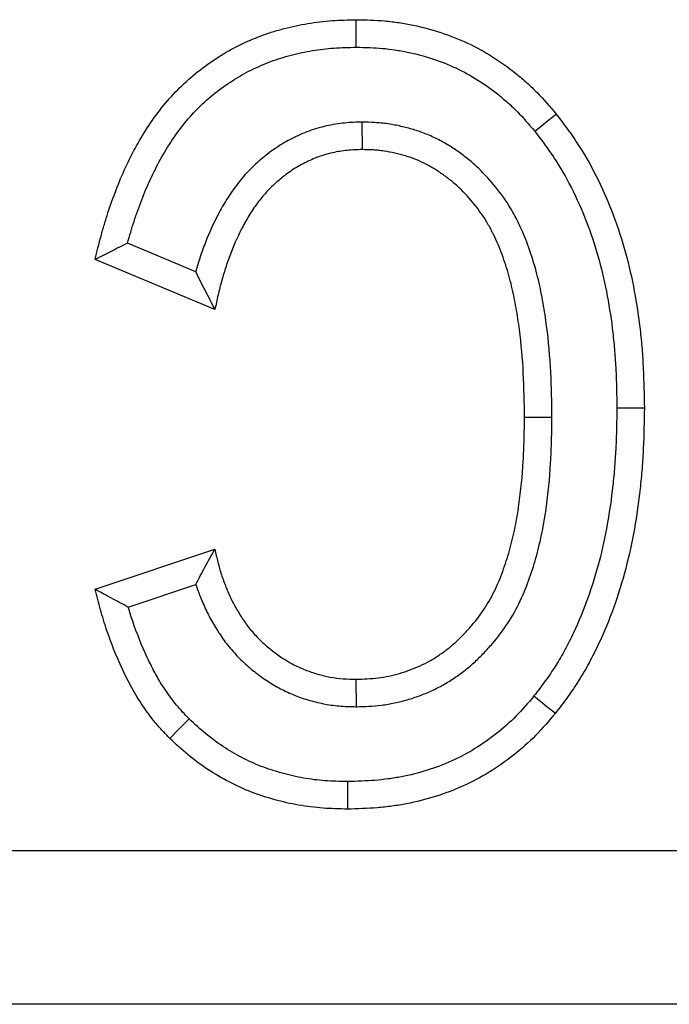
# Model space of a CAD drawing. Units: millimetres. Extents: x 72930 to 75926, y -9557 to -5321.
# Drawn here: x 74706 to 74719, y -6272 to -6253 of the extents above; entities that cross this region are included whole.
import ezdxf

# ---------------------------------------------------------------- set-up
doc = ezdxf.new("R2010")
doc.units = ezdxf.units.MM
doc.layers.add('DUENN-18', color=7, linetype='Continuous', lineweight=9)

msp = doc.modelspace()

# ---------------------------------------------------------------- linework, layer by layer
at = {"linetype": 'ByBlock', "lineweight": -2}
msp.add_line((74748.516, -6271.852, 156.448), (73754.516, -6271.852, 156.448), dxfattribs=at)
at = {"layer": 'DUENN-18', "linetype": 'ByBlock', "lineweight": -2}
for p, q in [((74712.762, -6254.653, 156.448), (74712.763, -6255.19, 156.448)), ((74709.519, -6257.57, 156.448), (74708.189, -6257.016, 156.448)), ((74709.893, -6258.306, 156.448), (74707.555, -6257.332, 156.448)), ((74717.734, -6260.222, 156.448), (74718.27, -6260.221, 156.448)), ((74716.468, -6260.412, 156.448), (74715.932, -6260.413, 156.448)), ((74707.555, -6263.761, 156.448), (74709.893, -6262.982, 156.448)), ((74708.204, -6264.11, 156.448), (74709.521, -6263.671, 156.448)), ((74712.654, -6266.05, 156.448), (74712.651, -6265.514, 156.448)), ((73754.516, -6268.852, 156.448), (74748.516, -6268.852, 156.448))]:
    msp.add_line(p, q, dxfattribs=at)
at = {"layer": 'DUENN-18', "linetype": 'ByBlock', "lineweight": -2, "elevation": 156.448, "flags": 128}
for points in [[(74712.651, -6253.193), (74712.651, -6253.032), (74712.651, -6252.871), (74712.651, -6252.657)], [(74716.132, -6254.831), (74716.257, -6254.73), (74716.383, -6254.63), (74716.55, -6254.496)], [(74716.117, -6265.841), (74716.243, -6265.942), (74716.368, -6266.043), (74716.535, -6266.178)], [(74709.39, -6266.286), (74709.277, -6266.401), (74709.164, -6266.515), (74709.013, -6266.668)], [(74712.479, -6267.511), (74712.479, -6267.671), (74712.48, -6267.832), (74712.48, -6268.047)]]:
    msp.add_lwpolyline(points, dxfattribs=at)
at = {"layer": 'DUENN-18', "linetype": 'ByBlock', "lineweight": -2}
for points, knots in [([(74707.555, -6257.332, 156.448), (74707.593, -6257.179, 156.448), (74707.631, -6257.026, 156.448), (74707.692, -6256.798, 156.448), (74707.714, -6256.722, 156.448), (74707.759, -6256.571, 156.448), (74707.783, -6256.495, 156.448), (74707.857, -6256.271, 156.448), (74707.91, -6256.122, 156.448), (74708.023, -6255.828, 156.448), (74708.084, -6255.682, 156.448), (74708.217, -6255.396, 156.448), (74708.288, -6255.255, 156.448), (74708.441, -6254.979, 156.448), (74708.522, -6254.843, 156.448), (74708.698, -6254.581, 156.448), (74708.792, -6254.454, 156.448), (74708.991, -6254.21, 156.448), (74709.097, -6254.092, 156.448), (74709.321, -6253.87, 156.448), (74709.439, -6253.766, 156.448), (74709.687, -6253.571, 156.448), (74709.816, -6253.479, 156.448), (74710.015, -6253.35, 156.448), (74710.082, -6253.309, 156.448), (74710.219, -6253.231, 156.448), (74710.289, -6253.195, 156.448), (74710.431, -6253.125, 156.448), (74710.502, -6253.092, 156.448), (74710.647, -6253.029, 156.448), (74710.72, -6252.999, 156.448), (74710.868, -6252.943, 156.448), (74710.942, -6252.918, 156.448), (74711.093, -6252.871, 156.448), (74711.169, -6252.85, 156.448), (74711.398, -6252.79, 156.448), (74711.552, -6252.757, 156.448), (74711.864, -6252.705, 156.448), (74712.021, -6252.687, 156.448), (74712.335, -6252.665, 156.448), (74712.493, -6252.661, 156.448), (74712.651, -6252.657, 156.448)], [0, 0, 0, 0, 0.0625, 0.0625, 0.09375, 0.09375, 0.125, 0.125, 0.1875, 0.1875, 0.25, 0.25, 0.3125, 0.3125, 0.375, 0.375, 0.4375, 0.4375, 0.5, 0.5, 0.5625, 0.5625, 0.625, 0.625, 0.65625, 0.65625, 0.6875, 0.6875, 0.71875, 0.71875, 0.75, 0.75, 0.78125, 0.78125, 0.8125, 0.8125, 0.875, 0.875, 0.9375, 0.9375, 1, 1, 1, 1]), ([(74712.651, -6252.657, 156.448), (74712.837, -6252.661, 156.448), (74713.023, -6252.665, 156.448), (74713.301, -6252.69, 156.448), (74713.394, -6252.701, 156.448), (74713.578, -6252.729, 156.448), (74713.669, -6252.746, 156.448), (74713.943, -6252.803, 156.448), (74714.123, -6252.85, 156.448), (74714.477, -6252.965, 156.448), (74714.651, -6253.034, 156.448), (74714.988, -6253.192, 156.448), (74715.152, -6253.281, 156.448), (74715.467, -6253.479, 156.448), (74715.618, -6253.589, 156.448), (74715.836, -6253.764, 156.448), (74715.907, -6253.824, 156.448), (74716.046, -6253.948, 156.448), (74716.113, -6254.012, 156.448), (74716.308, -6254.212, 156.448), (74716.429, -6254.354, 156.448), (74716.55, -6254.496, 156.448)], [0, 0, 0, 0, 0.125, 0.125, 0.1875, 0.1875, 0.25, 0.25, 0.375, 0.375, 0.5, 0.5, 0.625, 0.625, 0.75, 0.75, 0.8125, 0.8125, 0.875, 0.875, 1, 1, 1, 1]), ([(74708.189, -6257.016, 156.448), (74708.189, -6257.015, 156.448), (74708.189, -6257.014, 156.448), (74708.209, -6256.941, 156.448), (74708.229, -6256.871, 156.448), (74708.271, -6256.729, 156.448), (74708.293, -6256.659, 156.448), (74708.363, -6256.447, 156.448), (74708.413, -6256.305, 156.448), (74708.52, -6256.03, 156.448), (74708.576, -6255.896, 156.448), (74708.698, -6255.633, 156.448), (74708.764, -6255.502, 156.448), (74708.904, -6255.249, 156.448), (74708.977, -6255.128, 156.448), (74709.134, -6254.893, 156.448), (74709.218, -6254.779, 156.448), (74709.395, -6254.562, 156.448), (74709.488, -6254.459, 156.448), (74709.684, -6254.265, 156.448), (74709.785, -6254.175, 156.448), (74710.004, -6254.003, 156.448), (74710.123, -6253.919, 156.448), (74710.298, -6253.805, 156.448), (74710.356, -6253.77, 156.448), (74710.474, -6253.703, 156.448), (74710.535, -6253.671, 156.448), (74710.66, -6253.609, 156.448), (74710.724, -6253.58, 156.448), (74710.853, -6253.523, 156.448), (74710.918, -6253.497, 156.448), (74711.047, -6253.449, 156.448), (74711.111, -6253.427, 156.448), (74711.243, -6253.386, 156.448), (74711.311, -6253.366, 156.448), (74711.518, -6253.313, 156.448), (74711.658, -6253.283, 156.448), (74711.935, -6253.236, 156.448), (74712.075, -6253.22, 156.448), (74712.353, -6253.201, 156.448), (74712.498, -6253.197, 156.448), (74712.651, -6253.193, 156.448)], [0.0621886, 0.0621886, 0.0621886, 0.0621886, 0.0625, 0.0625, 0.09375, 0.09375, 0.125, 0.125, 0.1875, 0.1875, 0.25, 0.25, 0.3125, 0.3125, 0.375, 0.375, 0.4375, 0.4375, 0.5, 0.5, 0.5625, 0.5625, 0.625, 0.625, 0.65625, 0.65625, 0.6875, 0.6875, 0.71875, 0.71875, 0.75, 0.75, 0.78125, 0.78125, 0.8125, 0.8125, 0.875, 0.875, 0.9375, 0.9375, 0.9983637, 0.9983637, 0.9983637, 0.9983637]), ([(74712.651, -6253.193, 156.448), (74712.833, -6253.197, 156.448), (74713.003, -6253.202, 156.448), (74713.243, -6253.223, 156.448), (74713.323, -6253.233, 156.448), (74713.486, -6253.258, 156.448), (74713.568, -6253.273, 156.448), (74713.816, -6253.324, 156.448), (74713.979, -6253.367, 156.448), (74714.29, -6253.468, 156.448), (74714.443, -6253.529, 156.448), (74714.742, -6253.668, 156.448), (74714.886, -6253.747, 156.448), (74715.161, -6253.92, 156.448), (74715.297, -6254.018, 156.448), (74715.494, -6254.177, 156.448), (74715.558, -6254.23, 156.448), (74715.68, -6254.34, 156.448), (74715.739, -6254.396, 156.448), (74715.905, -6254.565, 156.448), (74716.015, -6254.694, 156.448), (74716.132, -6254.831, 156.448)], [0.0027712, 0.0027712, 0.0027712, 0.0027712, 0.125, 0.125, 0.1875, 0.1875, 0.25, 0.25, 0.375, 0.375, 0.5, 0.5, 0.625, 0.625, 0.75, 0.75, 0.8125, 0.8125, 0.875, 0.875, 0.9965999, 0.9965999, 0.9965999, 0.9965999]), ([(74716.55, -6254.496, 156.448), (74716.627, -6254.597, 156.448), (74716.703, -6254.698, 156.448), (74716.853, -6254.904, 156.448), (74716.925, -6255.008, 156.448), (74717.132, -6255.328, 156.448), (74717.255, -6255.551, 156.448), (74717.591, -6256.235, 156.448), (74717.768, -6256.714, 156.448), (74717.97, -6257.449, 156.448), (74718.027, -6257.697, 156.448), (74718.12, -6258.196, 156.448), (74718.158, -6258.447, 156.448), (74718.201, -6258.826, 156.448), (74718.214, -6258.952, 156.448), (74718.234, -6259.206, 156.448), (74718.242, -6259.332, 156.448), (74718.26, -6259.713, 156.448), (74718.265, -6259.967, 156.448), (74718.27, -6260.221, 156.448)], [0, 0, 0, 0, 0.0625, 0.0625, 0.125, 0.125, 0.25, 0.25, 0.5, 0.5, 0.625, 0.625, 0.75, 0.75, 0.8125, 0.8125, 0.875, 0.875, 1, 1, 1, 1]), ([(74712.762, -6254.653, 156.448), (74712.757, -6254.654, 156.448), (74712.752, -6254.654, 156.448), (74712.747, -6254.654, 156.448), (74712.699, -6254.655, 156.448), (74712.647, -6254.657, 156.448), (74712.539, -6254.662, 156.448), (74712.481, -6254.666, 156.448), (74712.305, -6254.683, 156.448), (74712.186, -6254.702, 156.448), (74711.954, -6254.755, 156.448), (74711.841, -6254.788, 156.448), (74711.617, -6254.869, 156.448), (74711.505, -6254.918, 156.448), (74711.35, -6254.998, 156.448), (74711.3, -6255.025, 156.448), (74711.2, -6255.083, 156.448), (74711.15, -6255.114, 156.448), (74711.05, -6255.18, 156.448), (74711.002, -6255.214, 156.448), (74710.909, -6255.284, 156.448), (74710.864, -6255.32, 156.448), (74710.735, -6255.428, 156.448), (74710.65, -6255.506, 156.448), (74710.488, -6255.671, 156.448), (74710.41, -6255.76, 156.448), (74710.267, -6255.944, 156.448), (74710.203, -6256.036, 156.448), (74710.084, -6256.223, 156.448), (74710.028, -6256.318, 156.448), (74709.873, -6256.607, 156.448), (74709.785, -6256.801, 156.448), (74709.67, -6257.1, 156.448), (74709.634, -6257.2, 156.448), (74709.572, -6257.389, 156.448), (74709.545, -6257.479, 156.448), (74709.519, -6257.57, 156.448)], [-0.0032806, -0.0032806, -0.0032806, -0.0032806, 0, 0, 0, 0.03125, 0.03125, 0.0625, 0.0625, 0.125, 0.125, 0.1875, 0.1875, 0.25, 0.25, 0.28125, 0.28125, 0.3125, 0.3125, 0.34375, 0.34375, 0.375, 0.375, 0.4375, 0.4375, 0.5, 0.5, 0.5625, 0.5625, 0.625, 0.625, 0.75, 0.75, 0.8125, 0.8125, 0.8691736, 0.8691736, 0.8691736, 0.8691736]), ([(74716.468, -6260.412, 156.448), (74716.468, -6260.41, 156.448), (74716.468, -6260.407, 156.448), (74716.468, -6260.405, 156.448), (74716.464, -6260.119, 156.448), (74716.459, -6259.825, 156.448), (74716.429, -6259.229, 156.448), (74716.403, -6258.927, 156.448), (74716.344, -6258.481, 156.448), (74716.322, -6258.333, 156.448), (74716.27, -6258.033, 156.448), (74716.239, -6257.88, 156.448), (74716.166, -6257.577, 156.448), (74716.124, -6257.425, 156.448), (74716.027, -6257.125, 156.448), (74715.972, -6256.977, 156.448), (74715.879, -6256.756, 156.448), (74715.845, -6256.681, 156.448), (74715.772, -6256.533, 156.448), (74715.733, -6256.458, 156.448), (74715.606, -6256.238, 156.448), (74715.511, -6256.099, 156.448), (74715.305, -6255.836, 156.448), (74715.197, -6255.714, 156.448), (74715.017, -6255.536, 156.448), (74714.954, -6255.478, 156.448), (74714.823, -6255.367, 156.448), (74714.756, -6255.315, 156.448), (74714.621, -6255.217, 156.448), (74714.553, -6255.17, 156.448), (74714.408, -6255.079, 156.448), (74714.332, -6255.035, 156.448), (74714.174, -6254.955, 156.448), (74714.094, -6254.918, 156.448), (74713.93, -6254.853, 156.448), (74713.847, -6254.824, 156.448), (74713.683, -6254.775, 156.448), (74713.603, -6254.754, 156.448), (74713.44, -6254.718, 156.448), (74713.357, -6254.701, 156.448), (74713.226, -6254.682, 156.448), (74713.181, -6254.676, 156.448), (74713.093, -6254.668, 156.448), (74713.05, -6254.665, 156.448), (74712.926, -6254.658, 156.448), (74712.849, -6254.656, 156.448), (74712.777, -6254.654, 156.448), (74712.772, -6254.654, 156.448), (74712.767, -6254.654, 156.448), (74712.762, -6254.653, 156.448)], [-0.001097, -0.001097, -0.001097, -0.001097, 0, 0, 0, 0.125, 0.125, 0.25, 0.25, 0.3125, 0.3125, 0.375, 0.375, 0.4375, 0.4375, 0.5, 0.5, 0.53125, 0.53125, 0.5625, 0.5625, 0.625, 0.625, 0.6875, 0.6875, 0.71875, 0.71875, 0.75, 0.75, 0.78125, 0.78125, 0.8125, 0.8125, 0.84375, 0.84375, 0.875, 0.875, 0.90625, 0.90625, 0.9375, 0.9375, 0.953125, 0.953125, 0.96875, 0.96875, 1, 1, 1, 1.002209, 1.002209, 1.002209, 1.002209]), ([(74716.132, -6254.831, 156.448), (74716.205, -6254.928, 156.448), (74716.277, -6255.023, 156.448), (74716.415, -6255.213, 156.448), (74716.481, -6255.308, 156.448), (74716.668, -6255.598, 156.448), (74716.782, -6255.803, 156.448), (74717.094, -6256.439, 156.448), (74717.259, -6256.885, 156.448), (74717.449, -6257.576, 156.448), (74717.502, -6257.809, 156.448), (74717.591, -6258.281, 156.448), (74717.627, -6258.521, 156.448), (74717.668, -6258.881, 156.448), (74717.68, -6259.002, 156.448), (74717.7, -6259.243, 156.448), (74717.707, -6259.363, 156.448), (74717.725, -6259.725, 156.448), (74717.729, -6259.971, 156.448), (74717.734, -6260.222, 156.448)], [0.0024957, 0.0024957, 0.0024957, 0.0024957, 0.0625, 0.0625, 0.125, 0.125, 0.25, 0.25, 0.5, 0.5, 0.625, 0.625, 0.75, 0.75, 0.8125, 0.8125, 0.875, 0.875, 0.9985113, 0.9985113, 0.9985113, 0.9985113]), ([(74712.763, -6255.19, 156.448), (74712.715, -6255.191, 156.448), (74712.667, -6255.192, 156.448), (74712.571, -6255.197, 156.448), (74712.522, -6255.2, 156.448), (74712.378, -6255.214, 156.448), (74712.283, -6255.23, 156.448), (74712.095, -6255.272, 156.448), (74712.002, -6255.3, 156.448), (74711.82, -6255.365, 156.448), (74711.732, -6255.404, 156.448), (74711.603, -6255.47, 156.448), (74711.561, -6255.493, 156.448), (74711.477, -6255.542, 156.448), (74711.436, -6255.567, 156.448), (74711.356, -6255.62, 156.448), (74711.316, -6255.648, 156.448), (74711.239, -6255.706, 156.448), (74711.202, -6255.737, 156.448), (74711.091, -6255.829, 156.448), (74711.019, -6255.894, 156.448), (74710.884, -6256.032, 156.448), (74710.82, -6256.105, 156.448), (74710.702, -6256.257, 156.448), (74710.647, -6256.337, 156.448), (74710.543, -6256.499, 156.448), (74710.494, -6256.583, 156.448), (74710.357, -6256.838, 156.448), (74710.278, -6257.014, 156.448), (74710.173, -6257.284, 156.448), (74710.141, -6257.375, 156.448), (74710.081, -6257.558, 156.448), (74710.053, -6257.651, 156.448), (74710.001, -6257.836, 156.448), (74709.977, -6257.93, 156.448), (74709.933, -6258.118, 156.448), (74709.913, -6258.212, 156.448), (74709.893, -6258.306, 156.448)], [0, 0, 0, 0, 0.03125, 0.03125, 0.0625, 0.0625, 0.125, 0.125, 0.1875, 0.1875, 0.25, 0.25, 0.28125, 0.28125, 0.3125, 0.3125, 0.34375, 0.34375, 0.375, 0.375, 0.4375, 0.4375, 0.5, 0.5, 0.5625, 0.5625, 0.625, 0.625, 0.75, 0.75, 0.8125, 0.8125, 0.875, 0.875, 0.9375, 0.9375, 1, 1, 1, 1]), ([(74715.932, -6260.413, 156.448), (74715.928, -6260.127, 156.448), (74715.923, -6259.84, 156.448), (74715.895, -6259.268, 156.448), (74715.87, -6258.983, 156.448), (74715.814, -6258.557, 156.448), (74715.793, -6258.416, 156.448), (74715.744, -6258.134, 156.448), (74715.715, -6257.993, 156.448), (74715.648, -6257.715, 156.448), (74715.61, -6257.577, 156.448), (74715.521, -6257.304, 156.448), (74715.472, -6257.17, 156.448), (74715.388, -6256.972, 156.448), (74715.359, -6256.907, 156.448), (74715.296, -6256.778, 156.448), (74715.262, -6256.715, 156.448), (74715.155, -6256.529, 156.448), (74715.074, -6256.41, 156.448), (74714.898, -6256.185, 156.448), (74714.802, -6256.077, 156.448), (74714.649, -6255.926, 156.448), (74714.597, -6255.878, 156.448), (74714.487, -6255.785, 156.448), (74714.431, -6255.741, 156.448), (74714.315, -6255.657, 156.448), (74714.256, -6255.617, 156.448), (74714.135, -6255.54, 156.448), (74714.073, -6255.505, 156.448), (74713.945, -6255.44, 156.448), (74713.88, -6255.41, 156.448), (74713.747, -6255.357, 156.448), (74713.679, -6255.334, 156.448), (74713.542, -6255.292, 156.448), (74713.472, -6255.274, 156.448), (74713.333, -6255.243, 156.448), (74713.262, -6255.229, 156.448), (74713.156, -6255.213, 156.448), (74713.121, -6255.209, 156.448), (74713.049, -6255.202, 156.448), (74713.014, -6255.199, 156.448), (74712.907, -6255.193, 156.448), (74712.835, -6255.191, 156.448), (74712.763, -6255.19, 156.448)], [0, 0, 0, 0, 0.125, 0.125, 0.25, 0.25, 0.3125, 0.3125, 0.375, 0.375, 0.4375, 0.4375, 0.5, 0.5, 0.53125, 0.53125, 0.5625, 0.5625, 0.625, 0.625, 0.6875, 0.6875, 0.71875, 0.71875, 0.75, 0.75, 0.78125, 0.78125, 0.8125, 0.8125, 0.84375, 0.84375, 0.875, 0.875, 0.90625, 0.90625, 0.9375, 0.9375, 0.953125, 0.953125, 0.96875, 0.96875, 1, 1, 1, 1]), ([(74708.189, -6257.016, 156.448), (74708.082, -6257.068, 156.448), (74707.976, -6257.121, 156.448), (74707.871, -6257.173, 156.448), (74707.765, -6257.226, 156.448), (74707.66, -6257.279, 156.448), (74707.555, -6257.332, 156.448)], [0, 0, 0, 0, 0.001060802, 0.001060802, 0.001060802, 0.002121612, 0.002121612, 0.002121612, 0.002121612]), ([(74709.519, -6257.57, 156.448), (74709.577, -6257.691, 156.448), (74709.638, -6257.814, 156.448), (74709.701, -6257.936, 156.448), (74709.763, -6258.059, 156.448), (74709.828, -6258.183, 156.448), (74709.893, -6258.306, 156.448)], [0, 0, 0, 0, 0.001081894, 0.001081894, 0.001081894, 0.002163914, 0.002163914, 0.002163914, 0.002163914]), ([(74717.734, -6260.222, 156.448), (74717.73, -6260.482, 156.448), (74717.725, -6260.737, 156.448), (74717.708, -6261.113, 156.448), (74717.7, -6261.237, 156.448), (74717.68, -6261.488, 156.448), (74717.668, -6261.614, 156.448), (74717.626, -6261.991, 156.448), (74717.591, -6262.243, 156.448), (74717.504, -6262.735, 156.448), (74717.452, -6262.977, 156.448), (74717.325, -6263.458, 156.448), (74717.251, -6263.697, 156.448), (74717.086, -6264.161, 156.448), (74716.992, -6264.388, 156.448), (74716.834, -6264.721, 156.448), (74716.778, -6264.832, 156.448), (74716.663, -6265.046, 156.448), (74716.603, -6265.149, 156.448), (74716.509, -6265.299, 156.448), (74716.477, -6265.348, 156.448), (74716.409, -6265.447, 156.448), (74716.374, -6265.496, 156.448), (74716.268, -6265.643, 156.448), (74716.194, -6265.74, 156.448), (74716.117, -6265.841, 156.448)], [0.0014348, 0.0014348, 0.0014348, 0.0014348, 0.125, 0.125, 0.1875, 0.1875, 0.25, 0.25, 0.375, 0.375, 0.5, 0.5, 0.625, 0.625, 0.75, 0.75, 0.8125, 0.8125, 0.875, 0.875, 0.90625, 0.90625, 0.9375, 0.9375, 0.9975926, 0.9975926, 0.9975926, 0.9975926]), ([(74718.27, -6260.221, 156.448), (74718.266, -6260.485, 156.448), (74718.261, -6260.748, 156.448), (74718.243, -6261.143, 156.448), (74718.235, -6261.274, 156.448), (74718.214, -6261.537, 156.448), (74718.201, -6261.668, 156.448), (74718.157, -6262.061, 156.448), (74718.121, -6262.322, 156.448), (74718.03, -6262.841, 156.448), (74717.973, -6263.099, 156.448), (74717.839, -6263.609, 156.448), (74717.762, -6263.861, 156.448), (74717.585, -6264.358, 156.448), (74717.484, -6264.601, 156.448), (74717.314, -6264.959, 156.448), (74717.255, -6265.077, 156.448), (74717.13, -6265.309, 156.448), (74717.064, -6265.423, 156.448), (74716.959, -6265.59, 156.448), (74716.923, -6265.645, 156.448), (74716.849, -6265.754, 156.448), (74716.81, -6265.808, 156.448), (74716.694, -6265.968, 156.448), (74716.615, -6266.073, 156.448), (74716.535, -6266.178, 156.448)], [0, 0, 0, 0, 0.125, 0.125, 0.1875, 0.1875, 0.25, 0.25, 0.375, 0.375, 0.5, 0.5, 0.625, 0.625, 0.75, 0.75, 0.8125, 0.8125, 0.875, 0.875, 0.90625, 0.90625, 0.9375, 0.9375, 1, 1, 1, 1]), ([(74712.651, -6265.514, 156.448), (74712.722, -6265.512, 156.448), (74712.793, -6265.51, 156.448), (74712.935, -6265.502, 156.448), (74713.006, -6265.497, 156.448), (74713.148, -6265.479, 156.448), (74713.218, -6265.467, 156.448), (74713.358, -6265.438, 156.448), (74713.427, -6265.421, 156.448), (74713.563, -6265.381, 156.448), (74713.631, -6265.358, 156.448), (74713.765, -6265.309, 156.448), (74713.831, -6265.282, 156.448), (74713.96, -6265.223, 156.448), (74714.024, -6265.19, 156.448), (74714.148, -6265.12, 156.448), (74714.208, -6265.083, 156.448), (74714.327, -6265.003, 156.448), (74714.385, -6264.962, 156.448), (74714.497, -6264.873, 156.448), (74714.551, -6264.827, 156.448), (74714.655, -6264.73, 156.448), (74714.706, -6264.68, 156.448), (74714.804, -6264.577, 156.448), (74714.852, -6264.525, 156.448), (74714.992, -6264.363, 156.448), (74715.078, -6264.249, 156.448), (74715.234, -6264.01, 156.448), (74715.303, -6263.886, 156.448), (74715.425, -6263.628, 156.448), (74715.478, -6263.496, 156.448), (74715.573, -6263.227, 156.448), (74715.616, -6263.091, 156.448), (74715.691, -6262.816, 156.448), (74715.724, -6262.678, 156.448), (74715.779, -6262.398, 156.448), (74715.803, -6262.258, 156.448), (74715.863, -6261.835, 156.448), (74715.89, -6261.551, 156.448), (74715.915, -6261.124, 156.448), (74715.921, -6260.982, 156.448), (74715.928, -6260.698, 156.448), (74715.93, -6260.555, 156.448), (74715.932, -6260.413, 156.448)], [0, 0, 0, 0, 0.03125, 0.03125, 0.0625, 0.0625, 0.09375, 0.09375, 0.125, 0.125, 0.15625, 0.15625, 0.1875, 0.1875, 0.21875, 0.21875, 0.25, 0.25, 0.28125, 0.28125, 0.3125, 0.3125, 0.34375, 0.34375, 0.375, 0.375, 0.4375, 0.4375, 0.5, 0.5, 0.5625, 0.5625, 0.625, 0.625, 0.6875, 0.6875, 0.75, 0.75, 0.875, 0.875, 0.9375, 0.9375, 1, 1, 1, 1]), ([(74712.654, -6266.05, 156.448), (74712.658, -6266.05, 156.448), (74712.662, -6266.05, 156.448), (74712.667, -6266.05, 156.448), (74712.738, -6266.048, 156.448), (74712.813, -6266.046, 156.448), (74712.973, -6266.037, 156.448), (74713.058, -6266.03, 156.448), (74713.228, -6266.009, 156.448), (74713.313, -6265.995, 156.448), (74713.481, -6265.96, 156.448), (74713.565, -6265.939, 156.448), (74713.727, -6265.891, 156.448), (74713.806, -6265.865, 156.448), (74713.962, -6265.807, 156.448), (74714.04, -6265.776, 156.448), (74714.196, -6265.704, 156.448), (74714.275, -6265.664, 156.448), (74714.424, -6265.58, 156.448), (74714.496, -6265.535, 156.448), (74714.636, -6265.441, 156.448), (74714.705, -6265.392, 156.448), (74714.839, -6265.286, 156.448), (74714.905, -6265.23, 156.448), (74715.029, -6265.115, 156.448), (74715.087, -6265.057, 156.448), (74715.198, -6264.941, 156.448), (74715.252, -6264.882, 156.448), (74715.411, -6264.697, 156.448), (74715.513, -6264.563, 156.448), (74715.696, -6264.283, 156.448), (74715.778, -6264.135, 156.448), (74715.919, -6263.838, 156.448), (74715.979, -6263.688, 156.448), (74716.083, -6263.391, 156.448), (74716.129, -6263.245, 156.448), (74716.211, -6262.946, 156.448), (74716.247, -6262.794, 156.448), (74716.307, -6262.492, 156.448), (74716.332, -6262.342, 156.448), (74716.396, -6261.892, 156.448), (74716.424, -6261.596, 156.448), (74716.451, -6261.15, 156.448), (74716.456, -6261, 156.448), (74716.464, -6260.707, 156.448), (74716.466, -6260.562, 156.448), (74716.468, -6260.42, 156.448), (74716.468, -6260.417, 156.448), (74716.468, -6260.415, 156.448), (74716.468, -6260.412, 156.448)], [-0.001856, -0.001856, -0.001856, -0.001856, 0, 0, 0, 0.03125, 0.03125, 0.0625, 0.0625, 0.09375, 0.09375, 0.125, 0.125, 0.15625, 0.15625, 0.1875, 0.1875, 0.21875, 0.21875, 0.25, 0.25, 0.28125, 0.28125, 0.3125, 0.3125, 0.34375, 0.34375, 0.375, 0.375, 0.4375, 0.4375, 0.5, 0.5, 0.5625, 0.5625, 0.625, 0.625, 0.6875, 0.6875, 0.75, 0.75, 0.875, 0.875, 0.9375, 0.9375, 1, 1, 1, 1.0011, 1.0011, 1.0011, 1.0011]), ([(74709.521, -6263.671, 156.448), (74709.577, -6263.557, 156.448), (74709.637, -6263.443, 156.448), (74709.699, -6263.328, 156.448), (74709.762, -6263.213, 156.448), (74709.827, -6263.097, 156.448), (74709.893, -6262.982, 156.448)], [0, 0, 0, 0, 0.001073836, 0.001073836, 0.001073836, 0.002147914, 0.002147914, 0.002147914, 0.002147914]), ([(74709.893, -6262.982, 156.448), (74709.911, -6263.065, 156.448), (74709.93, -6263.148, 156.448), (74709.961, -6263.272, 156.448), (74709.972, -6263.313, 156.448), (74709.995, -6263.395, 156.448), (74710.008, -6263.436, 156.448), (74710.047, -6263.557, 156.448), (74710.077, -6263.637, 156.448), (74710.141, -6263.795, 156.448), (74710.174, -6263.873, 156.448), (74710.247, -6264.027, 156.448), (74710.288, -6264.102, 156.448), (74710.353, -6264.211, 156.448), (74710.376, -6264.247, 156.448), (74710.422, -6264.319, 156.448), (74710.445, -6264.355, 156.448), (74710.493, -6264.425, 156.448), (74710.518, -6264.459, 156.448), (74710.57, -6264.527, 156.448), (74710.597, -6264.56, 156.448), (74710.681, -6264.656, 156.448), (74710.74, -6264.717, 156.448), (74710.862, -6264.836, 156.448), (74710.927, -6264.892, 156.448), (74711.027, -6264.971, 156.448), (74711.061, -6264.996, 156.448), (74711.13, -6265.046, 156.448), (74711.165, -6265.071, 156.448), (74711.271, -6265.142, 156.448), (74711.344, -6265.185, 156.448), (74711.496, -6265.264, 156.448), (74711.573, -6265.299, 156.448), (74711.732, -6265.361, 156.448), (74711.812, -6265.389, 156.448), (74711.976, -6265.437, 156.448), (74712.059, -6265.456, 156.448), (74712.226, -6265.487, 156.448), (74712.311, -6265.498, 156.448), (74712.48, -6265.511, 156.448), (74712.566, -6265.513, 156.448), (74712.651, -6265.514, 156.448)], [0, 0, 0, 0, 0.0625, 0.0625, 0.09375, 0.09375, 0.125, 0.125, 0.1875, 0.1875, 0.25, 0.25, 0.3125, 0.3125, 0.34375, 0.34375, 0.375, 0.375, 0.40625, 0.40625, 0.4375, 0.4375, 0.5, 0.5, 0.5625, 0.5625, 0.59375, 0.59375, 0.625, 0.625, 0.6875, 0.6875, 0.75, 0.75, 0.8125, 0.8125, 0.875, 0.875, 0.9375, 0.9375, 1, 1, 1, 1]), ([(74709.013, -6266.668, 156.448), (74708.966, -6266.618, 156.448), (74708.918, -6266.569, 156.448), (74708.825, -6266.468, 156.448), (74708.779, -6266.417, 156.448), (74708.647, -6266.259, 156.448), (74708.566, -6266.148, 156.448), (74708.412, -6265.921, 156.448), (74708.34, -6265.804, 156.448), (74708.208, -6265.563, 156.448), (74708.146, -6265.441, 156.448), (74707.971, -6265.068, 156.448), (74707.869, -6264.813, 156.448), (74707.738, -6264.422, 156.448), (74707.698, -6264.291, 156.448), (74707.624, -6264.027, 156.448), (74707.59, -6263.894, 156.448), (74707.555, -6263.761, 156.448)], [0, 0, 0, 0, 0.0625, 0.0625, 0.125, 0.125, 0.25, 0.25, 0.375, 0.375, 0.5, 0.5, 0.75, 0.75, 0.875, 0.875, 1, 1, 1, 1]), ([(74708.204, -6264.11, 156.448), (74708.094, -6264.052, 156.448), (74707.986, -6263.994, 156.448), (74707.878, -6263.936, 156.448), (74707.77, -6263.878, 156.448), (74707.663, -6263.819, 156.448), (74707.555, -6263.761, 156.448)], [0, 0, 0, 0, 0.001065652, 0.001065652, 0.001065652, 0.002131321, 0.002131321, 0.002131321, 0.002131321]), ([(74709.521, -6263.671, 156.448), (74709.549, -6263.754, 156.448), (74709.58, -6263.837, 156.448), (74709.648, -6264.005, 156.448), (74709.684, -6264.09, 156.448), (74709.77, -6264.27, 156.448), (74709.82, -6264.365, 156.448), (74709.897, -6264.492, 156.448), (74709.922, -6264.533, 156.448), (74709.972, -6264.611, 156.448), (74709.999, -6264.652, 156.448), (74710.056, -6264.735, 156.448), (74710.087, -6264.778, 156.448), (74710.153, -6264.864, 156.448), (74710.188, -6264.905, 156.448), (74710.29, -6265.022, 156.448), (74710.355, -6265.091, 156.448), (74710.502, -6265.233, 156.448), (74710.584, -6265.304, 156.448), (74710.703, -6265.397, 156.448), (74710.742, -6265.426, 156.448), (74710.82, -6265.483, 156.448), (74710.861, -6265.512, 156.448), (74710.988, -6265.596, 156.448), (74711.079, -6265.651, 156.448), (74711.266, -6265.748, 156.448), (74711.361, -6265.791, 156.448), (74711.55, -6265.866, 156.448), (74711.645, -6265.899, 156.448), (74711.844, -6265.956, 156.448), (74711.945, -6265.98, 156.448), (74712.147, -6266.017, 156.448), (74712.249, -6266.031, 156.448), (74712.46, -6266.047, 156.448), (74712.557, -6266.048, 156.448), (74712.641, -6266.05, 156.448), (74712.646, -6266.05, 156.448), (74712.65, -6266.05, 156.448), (74712.654, -6266.05, 156.448)], [0.1313952, 0.1313952, 0.1313952, 0.1313952, 0.1875, 0.1875, 0.25, 0.25, 0.3125, 0.3125, 0.34375, 0.34375, 0.375, 0.375, 0.40625, 0.40625, 0.4375, 0.4375, 0.5, 0.5, 0.5625, 0.5625, 0.59375, 0.59375, 0.625, 0.625, 0.6875, 0.6875, 0.75, 0.75, 0.8125, 0.8125, 0.875, 0.875, 0.9375, 0.9375, 1, 1, 1, 1.0031201, 1.0031201, 1.0031201, 1.0031201]), ([(74709.39, -6266.286, 156.448), (74709.346, -6266.24, 156.448), (74709.303, -6266.196, 156.448), (74709.222, -6266.109, 156.448), (74709.184, -6266.066, 156.448), (74709.073, -6265.932, 156.448), (74709.001, -6265.835, 156.448), (74708.865, -6265.634, 156.448), (74708.802, -6265.532, 156.448), (74708.683, -6265.316, 156.448), (74708.626, -6265.203, 156.448), (74708.465, -6264.859, 156.448), (74708.371, -6264.624, 156.448), (74708.259, -6264.292, 156.448), (74708.231, -6264.202, 156.448), (74708.204, -6264.11, 156.448)], [0.0042009, 0.0042009, 0.0042009, 0.0042009, 0.0625, 0.0625, 0.125, 0.125, 0.25, 0.25, 0.375, 0.375, 0.5, 0.5, 0.75, 0.75, 0.8431051, 0.8431051, 0.8431051, 0.8431051]), ([(74716.117, -6265.841, 156.448), (74715.996, -6265.984, 156.448), (74715.881, -6266.117, 156.448), (74715.648, -6266.354, 156.448), (74715.521, -6266.467, 156.448), (74715.116, -6266.787, 156.448), (74714.823, -6266.967, 156.448), (74714.201, -6267.249, 156.448), (74713.871, -6267.351, 156.448), (74713.445, -6267.432, 156.448), (74713.36, -6267.446, 156.448), (74713.188, -6267.469, 156.448), (74713.102, -6267.479, 156.448), (74712.845, -6267.499, 156.448), (74712.666, -6267.505, 156.448), (74712.479, -6267.511, 156.448)], [0.0032867, 0.0032867, 0.0032867, 0.0032867, 0.125, 0.125, 0.25, 0.25, 0.5, 0.5, 0.75, 0.75, 0.8125, 0.8125, 0.875, 0.875, 0.9969055, 0.9969055, 0.9969055, 0.9969055]), ([(74712.479, -6267.511, 156.448), (74712.324, -6267.507, 156.448), (74712.178, -6267.503, 156.448), (74711.898, -6267.483, 156.448), (74711.758, -6267.466, 156.448), (74711.481, -6267.417, 156.448), (74711.342, -6267.385, 156.448), (74711.063, -6267.307, 156.448), (74710.927, -6267.263, 156.448), (74710.668, -6267.163, 156.448), (74710.541, -6267.105, 156.448), (74710.291, -6266.974, 156.448), (74710.169, -6266.902, 156.448), (74709.931, -6266.746, 156.448), (74709.818, -6266.663, 156.448), (74709.608, -6266.49, 156.448), (74709.503, -6266.392, 156.448), (74709.39, -6266.286, 156.448)], [0.0037371, 0.0037371, 0.0037371, 0.0037371, 0.125, 0.125, 0.25, 0.25, 0.375, 0.375, 0.5, 0.5, 0.625, 0.625, 0.75, 0.75, 0.875, 0.875, 0.9963976, 0.9963976, 0.9963976, 0.9963976]), ([(74716.535, -6266.178, 156.448), (74716.409, -6266.324, 156.448), (74716.284, -6266.471, 156.448), (74716.014, -6266.747, 156.448), (74715.87, -6266.875, 156.448), (74715.415, -6267.234, 156.448), (74715.084, -6267.437, 156.448), (74714.381, -6267.755, 156.448), (74714.01, -6267.87, 156.448), (74713.536, -6267.96, 156.448), (74713.441, -6267.976, 156.448), (74713.25, -6268.002, 156.448), (74713.154, -6268.012, 156.448), (74712.866, -6268.035, 156.448), (74712.673, -6268.041, 156.448), (74712.48, -6268.047, 156.448)], [0, 0, 0, 0, 0.125, 0.125, 0.25, 0.25, 0.5, 0.5, 0.75, 0.75, 0.8125, 0.8125, 0.875, 0.875, 1, 1, 1, 1]), ([(74712.48, -6268.047, 156.448), (74712.321, -6268.043, 156.448), (74712.161, -6268.039, 156.448), (74711.842, -6268.016, 156.448), (74711.684, -6267.997, 156.448), (74711.369, -6267.941, 156.448), (74711.213, -6267.905, 156.448), (74710.905, -6267.82, 156.448), (74710.753, -6267.771, 156.448), (74710.455, -6267.655, 156.448), (74710.31, -6267.589, 156.448), (74710.027, -6267.441, 156.448), (74709.889, -6267.36, 156.448), (74709.622, -6267.184, 156.448), (74709.493, -6267.09, 156.448), (74709.247, -6266.886, 156.448), (74709.13, -6266.777, 156.448), (74709.013, -6266.668, 156.448)], [0, 0, 0, 0, 0.125, 0.125, 0.25, 0.25, 0.375, 0.375, 0.5, 0.5, 0.625, 0.625, 0.75, 0.75, 0.875, 0.875, 1, 1, 1, 1])]:
    msp.add_open_spline(points, degree=3, knots=knots, dxfattribs=at)

doc.saveas('drawing.dxf')
